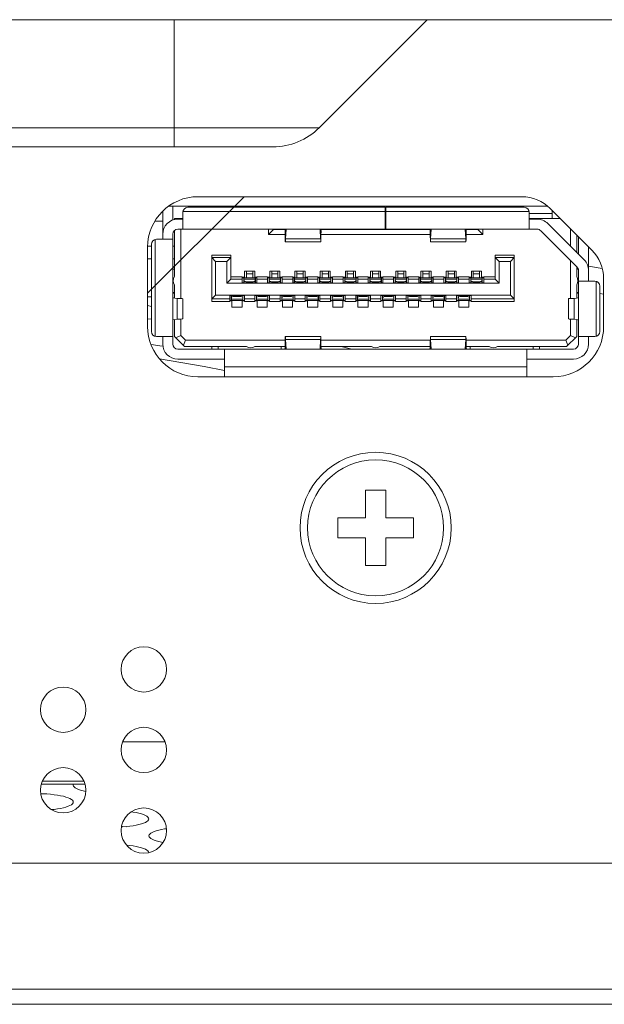
# Model space of a CAD drawing. Extents: x 0 to 184, y 1 to 140.
# Drawn here: x 74 to 75, y 27 to 28 of the extents above; entities that cross this region are included whole.
import ezdxf

# ---------------------------------------------------------------- set-up
doc = ezdxf.new("R2010")
doc.units = 0
doc.header["$MEASUREMENT"] = 0
doc.linetypes.add('DCAD_CONTINUOUS', pattern=[0])
doc.layers.add('00_COMPONENTS', color=7, linetype='DCAD_CONTINUOUS', lineweight=0)

msp = doc.modelspace()

# ---------------------------------------------------------------- linework, layer by layer
at = {"layer": '00_COMPONENTS', "color": 7, "linetype": 'DCAD_CONTINUOUS', "lineweight": 0, "ltscale": 0.004921}
for p, q in [((37.56613, 28.29521), (82.35356, 28.29521)), ((74.29056, 28.09639), (74.29056, 28.29521)), ((74.68623, 28.29521), (74.5174, 28.12637)), ((74.5174, 28.12637), (65.24483, 28.12637)), ((74.44501, 28.09639), (65.31721, 28.09639)), ((74.24923, 27.86741), (74.40025, 28.01844)), ((74.83387, 28.01844), (74.32797, 28.01844)), ((74.87387, 28.00387), (74.28245, 28.00387)), ((74.2886, 28.00387), (74.2886, 27.98186)), ((74.31222, 28.0019), (74.62049, 28.0019)), ((74.32993, 28.0019), (74.32993, 28.00387)), ((74.41261, 28.0019), (74.41261, 28.00387)), ((74.42049, 28.00387), (74.42049, 28.0019)), ((74.53663, 28.00387), (74.53663, 28.0019)), ((74.5445, 28.0019), (74.5445, 28.00387)), ((74.62049, 27.96765), (74.62049, 28.0019)), ((74.83781, 28.0019), (74.62127, 28.0019)), ((74.62127, 28.0019), (74.62127, 27.96765)), ((74.66655, 28.00387), (74.66655, 28.0019)), ((74.67442, 28.00387), (74.67442, 28.0019)), ((74.79056, 28.00387), (74.79056, 28.0019)), ((74.79844, 28.00387), (74.79844, 28.0019)), ((74.27285, 27.9519), (74.27285, 27.99585)), ((74.30434, 27.99403), (74.30434, 27.96765)), ((74.62049, 27.99521), (74.30443, 27.99521)), ((74.62127, 27.99206), (74.62049, 27.99206)), ((74.8456, 27.99521), (74.62127, 27.99521)), ((74.84568, 27.96765), (74.84568, 27.99403)), ((74.84568, 27.99206), (74.88112, 27.99206)), ((74.94337, 27.93503), (74.87841, 27.99999)), ((74.88112, 27.98418), (74.88112, 27.99728)), ((74.27285, 27.98025), (74.26075, 27.98025)), ((74.29135, 27.98418), (74.30434, 27.98418)), ((74.29135, 27.98272), (74.29135, 27.98418)), ((74.30434, 27.9834), (74.29647, 27.9834)), ((74.30119, 27.9834), (74.30119, 27.98418)), ((74.62127, 27.98418), (74.62049, 27.98418)), ((74.62127, 27.9834), (74.62049, 27.9834)), ((74.89422, 27.98418), (74.84568, 27.98418)), ((74.84568, 27.9834), (74.85789, 27.9834)), ((74.87459, 27.97648), (74.93128, 27.91979)), ((74.2886, 27.78812), (74.2886, 27.95977)), ((74.29135, 27.89362), (74.29135, 27.96566)), ((74.62049, 27.96765), (74.29647, 27.96765)), ((74.30119, 27.85933), (74.30119, 27.96765)), ((74.4382, 27.95938), (74.4382, 27.96765)), ((74.44608, 27.96726), (74.4382, 27.95938)), ((74.46415, 27.95938), (74.4382, 27.95938)), ((74.44608, 27.96726), (74.44608, 27.96765)), ((74.44608, 27.96726), (74.46377, 27.96726)), ((74.46413, 27.96765), (74.46414, 27.96742)), ((74.46432, 27.96418), (74.46443, 27.96371)), ((74.46478, 27.96765), (74.46464, 27.96528)), ((74.46464, 27.95268), (74.46553, 27.96765)), ((74.46464, 27.96528), (74.46464, 27.95268)), ((74.51875, 27.96765), (74.51964, 27.95268)), ((74.51964, 27.96528), (74.5195, 27.96765)), ((74.51964, 27.96528), (74.51964, 27.95268)), ((74.51996, 27.96418), (74.51984, 27.96371)), ((74.52018, 27.96528), (74.52013, 27.95769)), ((74.52014, 27.96765), (74.52014, 27.96738)), ((74.69092, 27.95938), (74.52014, 27.95938)), ((74.52052, 27.96726), (74.69054, 27.96726)), ((74.62088, 27.96765), (74.85789, 27.96765)), ((74.69091, 27.96765), (74.69091, 27.96742)), ((74.69109, 27.96418), (74.69121, 27.96371)), ((74.69155, 27.96765), (74.69141, 27.96528)), ((74.69141, 27.95268), (74.6923, 27.96765)), ((74.69141, 27.96528), (74.69141, 27.95268)), ((74.74552, 27.96765), (74.74641, 27.95268)), ((74.74641, 27.96528), (74.74627, 27.96765)), ((74.74641, 27.96528), (74.74641, 27.95268)), ((74.74673, 27.96418), (74.74661, 27.96371)), ((74.74695, 27.96528), (74.7469, 27.95769)), ((74.74692, 27.96765), (74.74691, 27.96738)), ((74.77285, 27.95938), (74.74691, 27.95938)), ((74.74729, 27.96726), (74.76497, 27.96726)), ((74.76497, 27.96765), (74.76497, 27.96726)), ((74.76497, 27.96726), (74.77285, 27.95938)), ((74.77285, 27.96765), (74.77285, 27.95938)), ((74.92015, 27.90865), (74.86346, 27.96534)), ((74.90986, 27.94121), (74.90986, 27.96854)), ((74.9197, 27.9587), (74.9197, 27.93137)), ((74.92245, 27.92861), (74.92245, 27.95595)), ((74.25533, 27.94088), (74.24923, 27.94088)), ((74.24923, 27.9397), (74.24923, 27.81568)), ((74.25533, 27.94403), (74.25533, 27.80781)), ((74.26104, 27.9516), (74.26104, 27.80024)), ((74.2886, 27.9519), (74.2632, 27.9519)), ((74.29135, 27.94088), (74.2886, 27.94088)), ((74.51984, 27.94796), (74.46443, 27.94796)), ((74.46464, 27.95268), (74.51964, 27.95268)), ((74.74662, 27.94796), (74.69121, 27.94796)), ((74.69141, 27.95268), (74.74641, 27.95268)), ((74.9382, 27.9402), (74.9382, 27.90466)), ((74.34962, 27.9271), (74.37915, 27.9271)), ((74.34962, 27.9271), (74.34962, 27.85466)), ((74.37915, 27.8893), (74.37915, 27.9271)), ((74.79253, 27.9271), (74.82206, 27.9271)), ((74.79253, 27.8893), (74.79253, 27.9271)), ((74.82206, 27.85466), (74.82206, 27.9271)), ((74.25533, 27.92119), (74.24923, 27.92119)), ((74.29135, 27.92119), (74.2886, 27.92119)), ((74.37915, 27.92316), (74.34962, 27.92316)), ((74.34962, 27.92316), (74.35552, 27.91726)), ((74.37324, 27.91726), (74.35552, 27.91726)), ((74.35552, 27.91726), (74.35552, 27.8645)), ((74.37915, 27.92316), (74.37324, 27.91726)), ((74.37324, 27.91726), (74.37324, 27.8834)), ((74.82206, 27.92316), (74.79253, 27.92316)), ((74.79253, 27.92316), (74.79844, 27.91726)), ((74.81616, 27.91726), (74.79844, 27.91726)), ((74.79844, 27.91726), (74.79844, 27.8834)), ((74.82206, 27.92316), (74.81616, 27.91726)), ((74.81616, 27.8645), (74.81616, 27.91726)), ((74.90986, 27.85933), (74.90986, 27.91894)), ((74.9197, 27.9091), (74.9197, 27.89362)), ((74.95962, 27.90628), (74.9382, 27.91006)), ((74.29135, 27.90505), (74.2886, 27.90505)), ((74.4008, 27.90229), (74.41655, 27.90229)), ((74.4008, 27.89245), (74.4008, 27.90229)), ((74.40375, 27.89166), (74.40375, 27.90229)), ((74.40375, 27.89805), (74.4136, 27.89805)), ((74.4136, 27.90229), (74.4136, 27.89166)), ((74.41655, 27.90229), (74.41655, 27.89245)), ((74.44017, 27.90229), (74.45592, 27.90229)), ((74.44017, 27.89245), (74.44017, 27.90229)), ((74.44312, 27.89166), (74.44312, 27.90229)), ((74.44312, 27.89805), (74.45297, 27.89805)), ((74.45297, 27.90229), (74.45297, 27.89166)), ((74.45592, 27.90229), (74.45592, 27.89245)), ((74.47954, 27.90229), (74.49529, 27.90229)), ((74.47954, 27.89245), (74.47954, 27.90229)), ((74.48249, 27.89166), (74.48249, 27.90229)), ((74.48249, 27.89805), (74.49234, 27.89805)), ((74.49234, 27.90229), (74.49234, 27.89166)), ((74.49529, 27.90229), (74.49529, 27.89245)), ((74.51891, 27.90229), (74.53466, 27.90229)), ((74.51891, 27.89245), (74.51891, 27.90229)), ((74.52186, 27.89166), (74.52186, 27.90229)), ((74.52186, 27.89805), (74.53171, 27.89805)), ((74.53171, 27.90229), (74.53171, 27.89166)), ((74.53466, 27.90229), (74.53466, 27.89245)), ((74.55828, 27.90229), (74.57403, 27.90229)), ((74.55828, 27.89245), (74.55828, 27.90229)), ((74.56123, 27.89166), (74.56123, 27.90229)), ((74.56123, 27.89805), (74.57108, 27.89805)), ((74.57108, 27.90229), (74.57108, 27.89166)), ((74.57403, 27.90229), (74.57403, 27.89245)), ((74.59765, 27.90229), (74.6134, 27.90229)), ((74.59765, 27.89245), (74.59765, 27.90229)), ((74.6006, 27.89166), (74.6006, 27.90229)), ((74.6006, 27.89805), (74.61045, 27.89805)), ((74.61045, 27.90229), (74.61045, 27.89166)), ((74.6134, 27.90229), (74.6134, 27.89245)), ((74.63702, 27.90229), (74.65277, 27.90229)), ((74.63702, 27.89245), (74.63702, 27.90229)), ((74.63997, 27.89166), (74.63997, 27.90229)), ((74.63997, 27.89805), (74.64982, 27.89805)), ((74.64982, 27.90229), (74.64982, 27.89166)), ((74.65277, 27.90229), (74.65277, 27.89245)), ((74.67639, 27.90229), (74.69214, 27.90229)), ((74.67639, 27.89245), (74.67639, 27.90229)), ((74.67934, 27.89166), (74.67934, 27.90229)), ((74.67934, 27.89805), (74.68919, 27.89805)), ((74.68919, 27.90229), (74.68919, 27.89166)), ((74.69214, 27.90229), (74.69214, 27.89245)), ((74.71576, 27.90229), (74.73151, 27.90229)), ((74.71576, 27.89245), (74.71576, 27.90229)), ((74.71871, 27.89166), (74.71871, 27.90229)), ((74.71871, 27.89805), (74.72856, 27.89805)), ((74.72856, 27.90229), (74.72856, 27.89166)), ((74.73151, 27.90229), (74.73151, 27.89245)), ((74.75513, 27.90229), (74.77088, 27.90229)), ((74.75513, 27.89245), (74.75513, 27.90229)), ((74.75808, 27.89166), (74.75808, 27.90229)), ((74.75808, 27.89805), (74.76793, 27.89805)), ((74.76793, 27.90229), (74.76793, 27.89166)), ((74.77088, 27.90229), (74.77088, 27.89245)), ((74.92207, 27.90505), (74.9197, 27.90505)), ((74.92245, 27.78812), (74.92245, 27.90308)), ((74.9382, 27.90308), (74.9382, 27.88655)), ((74.29135, 27.85993), (74.29135, 27.88057)), ((74.37915, 27.8893), (74.37324, 27.8834)), ((74.37324, 27.8834), (74.79844, 27.8834)), ((74.37915, 27.89324), (74.39726, 27.89324)), ((74.39726, 27.8893), (74.37915, 27.8893)), ((74.39726, 27.88379), (74.39726, 27.89324)), ((74.39726, 27.89245), (74.4008, 27.89245)), ((74.39726, 27.89178), (74.39974, 27.89178)), ((74.39726, 27.89166), (74.3997, 27.89166)), ((74.42009, 27.88379), (74.39726, 27.88379)), ((74.3997, 27.88497), (74.3997, 27.89166)), ((74.39972, 27.88455), (74.3997, 27.88497)), ((74.39974, 27.89245), (74.39974, 27.89178)), ((74.41753, 27.89166), (74.39982, 27.89166)), ((74.39982, 27.88379), (74.39982, 27.89166)), ((74.39982, 27.8896), (74.41753, 27.8896)), ((74.40375, 27.88553), (74.4136, 27.88553)), ((74.40375, 27.88379), (74.40375, 27.88553)), ((74.4136, 27.88379), (74.4136, 27.88553)), ((74.41655, 27.89245), (74.42009, 27.89245)), ((74.41753, 27.88379), (74.41753, 27.89166)), ((74.41761, 27.89178), (74.41761, 27.89245)), ((74.41761, 27.89178), (74.42009, 27.89178)), ((74.41763, 27.88455), (74.41765, 27.88497)), ((74.41765, 27.89166), (74.42009, 27.89166)), ((74.41765, 27.88497), (74.41765, 27.89166)), ((74.42009, 27.89324), (74.43663, 27.89324)), ((74.42009, 27.88379), (74.42009, 27.89324)), ((74.43663, 27.8893), (74.42009, 27.8893)), ((74.43663, 27.88379), (74.43663, 27.89324)), ((74.43663, 27.89245), (74.44017, 27.89245)), ((74.43663, 27.89178), (74.43915, 27.89178)), ((74.43663, 27.89166), (74.43907, 27.89166)), ((74.45946, 27.88379), (74.43663, 27.88379)), ((74.43907, 27.89166), (74.43907, 27.88497)), ((74.43915, 27.89245), (74.43915, 27.89178)), ((74.4569, 27.89166), (74.43919, 27.89166)), ((74.43919, 27.88379), (74.43919, 27.89166)), ((74.4569, 27.8896), (74.43919, 27.8896)), ((74.45297, 27.88553), (74.44312, 27.88553)), ((74.44312, 27.88553), (74.44312, 27.88379)), ((74.45297, 27.88553), (74.45297, 27.88379)), ((74.45592, 27.89245), (74.45946, 27.89245)), ((74.4569, 27.88379), (74.4569, 27.89166)), ((74.45694, 27.89178), (74.45694, 27.89245)), ((74.45694, 27.89178), (74.45946, 27.89178)), ((74.45702, 27.89166), (74.45946, 27.89166)), ((74.45702, 27.89166), (74.45702, 27.88497)), ((74.45946, 27.89324), (74.476, 27.89324)), ((74.45946, 27.88379), (74.45946, 27.89324)), ((74.476, 27.8893), (74.45946, 27.8893)), ((74.476, 27.88379), (74.476, 27.89324)), ((74.476, 27.89245), (74.47954, 27.89245)), ((74.476, 27.89178), (74.47852, 27.89178)), ((74.476, 27.89166), (74.47844, 27.89166)), ((74.49883, 27.88379), (74.476, 27.88379)), ((74.47844, 27.89166), (74.47844, 27.88497)), ((74.47852, 27.89245), (74.47852, 27.89178)), ((74.49627, 27.89166), (74.47856, 27.89166)), ((74.47856, 27.88379), (74.47856, 27.89166)), ((74.49627, 27.8896), (74.47856, 27.8896)), ((74.49234, 27.88553), (74.48249, 27.88553)), ((74.48249, 27.88553), (74.48249, 27.88379)), ((74.49234, 27.88553), (74.49234, 27.88379)), ((74.49529, 27.89245), (74.49883, 27.89245)), ((74.49627, 27.88379), (74.49627, 27.89166)), ((74.49631, 27.89178), (74.49631, 27.89245)), ((74.49631, 27.89178), (74.49883, 27.89178)), ((74.49639, 27.89166), (74.49883, 27.89166)), ((74.49639, 27.89166), (74.49639, 27.88497)), ((74.49883, 27.89324), (74.51537, 27.89324)), ((74.49883, 27.88379), (74.49883, 27.89324)), ((74.51537, 27.8893), (74.49883, 27.8893)), ((74.51537, 27.88379), (74.51537, 27.89324)), ((74.51537, 27.89245), (74.51891, 27.89245)), ((74.51537, 27.89178), (74.51785, 27.89178)), ((74.51537, 27.89166), (74.51781, 27.89166)), ((74.5382, 27.88379), (74.51537, 27.88379)), ((74.51781, 27.88497), (74.51781, 27.89166)), ((74.51783, 27.88455), (74.51781, 27.88497)), ((74.51785, 27.89245), (74.51785, 27.89178)), ((74.53564, 27.89166), (74.51793, 27.89166)), ((74.51793, 27.88379), (74.51793, 27.89166)), ((74.51793, 27.8896), (74.53564, 27.8896)), ((74.52186, 27.88553), (74.53171, 27.88553)), ((74.52186, 27.88379), (74.52186, 27.88553)), ((74.53171, 27.88379), (74.53171, 27.88553)), ((74.53466, 27.89245), (74.5382, 27.89245)), ((74.53564, 27.88379), (74.53564, 27.89166)), ((74.53572, 27.89178), (74.53572, 27.89245)), ((74.53572, 27.89178), (74.5382, 27.89178)), ((74.53574, 27.88455), (74.53576, 27.88497)), ((74.53576, 27.89166), (74.5382, 27.89166)), ((74.53576, 27.88497), (74.53576, 27.89166)), ((74.5382, 27.89324), (74.55474, 27.89324)), ((74.5382, 27.88379), (74.5382, 27.89324)), ((74.55474, 27.8893), (74.5382, 27.8893)), ((74.55474, 27.88379), (74.55474, 27.89324)), ((74.55474, 27.89245), (74.55828, 27.89245)), ((74.55474, 27.89178), (74.55726, 27.89178)), ((74.55474, 27.89166), (74.55718, 27.89166)), ((74.57757, 27.88379), (74.55474, 27.88379)), ((74.55718, 27.89166), (74.55718, 27.88497)), ((74.55726, 27.89245), (74.55726, 27.89178)), ((74.57501, 27.89166), (74.5573, 27.89166)), ((74.5573, 27.88379), (74.5573, 27.89166)), ((74.57501, 27.8896), (74.5573, 27.8896)), ((74.57108, 27.88553), (74.56123, 27.88553)), ((74.56123, 27.88553), (74.56123, 27.88379)), ((74.57108, 27.88553), (74.57108, 27.88379)), ((74.57403, 27.89245), (74.57757, 27.89245)), ((74.57501, 27.88379), (74.57501, 27.89166)), ((74.57505, 27.89178), (74.57505, 27.89245)), ((74.57505, 27.89178), (74.57757, 27.89178)), ((74.57513, 27.89166), (74.57757, 27.89166)), ((74.57513, 27.89166), (74.57513, 27.88497)), ((74.57757, 27.89324), (74.59411, 27.89324)), ((74.57757, 27.88379), (74.57757, 27.89324)), ((74.59411, 27.8893), (74.57757, 27.8893)), ((74.59411, 27.88379), (74.59411, 27.89324)), ((74.59411, 27.89245), (74.59765, 27.89245)), ((74.59411, 27.89178), (74.59663, 27.89178)), ((74.59411, 27.89166), (74.59655, 27.89166)), ((74.61694, 27.88379), (74.59411, 27.88379)), ((74.59655, 27.89166), (74.59655, 27.88497)), ((74.59663, 27.89245), (74.59663, 27.89178)), ((74.61438, 27.89166), (74.59667, 27.89166)), ((74.59667, 27.88379), (74.59667, 27.89166)), ((74.61438, 27.8896), (74.59667, 27.8896)), ((74.61045, 27.88553), (74.6006, 27.88553)), ((74.6006, 27.88553), (74.6006, 27.88379)), ((74.61045, 27.88553), (74.61045, 27.88379)), ((74.6134, 27.89245), (74.61694, 27.89245)), ((74.61438, 27.88379), (74.61438, 27.89166)), ((74.61442, 27.89178), (74.61442, 27.89245)), ((74.61442, 27.89178), (74.61694, 27.89178)), ((74.6145, 27.89166), (74.61694, 27.89166)), ((74.6145, 27.89166), (74.6145, 27.88497)), ((74.61694, 27.89324), (74.63348, 27.89324)), ((74.61694, 27.88379), (74.61694, 27.89324)), ((74.63348, 27.8893), (74.61694, 27.8893)), ((74.63348, 27.88379), (74.63348, 27.89324)), ((74.63348, 27.89245), (74.63702, 27.89245)), ((74.63348, 27.89178), (74.63596, 27.89178)), ((74.63348, 27.89166), (74.63592, 27.89166)), ((74.65631, 27.88379), (74.63348, 27.88379)), ((74.63592, 27.88497), (74.63592, 27.89166)), ((74.63594, 27.88455), (74.63592, 27.88497)), ((74.63596, 27.89245), (74.63596, 27.89178)), ((74.65375, 27.89166), (74.63604, 27.89166)), ((74.63604, 27.88379), (74.63604, 27.89166)), ((74.63604, 27.8896), (74.65375, 27.8896)), ((74.63997, 27.88553), (74.64982, 27.88553)), ((74.63997, 27.88379), (74.63997, 27.88553)), ((74.64982, 27.88379), (74.64982, 27.88553)), ((74.65277, 27.89245), (74.65631, 27.89245)), ((74.65375, 27.88379), (74.65375, 27.89166)), ((74.65383, 27.89178), (74.65383, 27.89245)), ((74.65383, 27.89178), (74.65631, 27.89178)), ((74.65385, 27.88455), (74.65387, 27.88497)), ((74.65387, 27.89166), (74.65631, 27.89166)), ((74.65387, 27.88497), (74.65387, 27.89166)), ((74.65631, 27.89324), (74.67285, 27.89324)), ((74.65631, 27.88379), (74.65631, 27.89324)), ((74.67285, 27.8893), (74.65631, 27.8893)), ((74.67285, 27.88379), (74.67285, 27.89324)), ((74.67285, 27.89245), (74.67639, 27.89245)), ((74.67285, 27.89178), (74.67533, 27.89178)), ((74.67285, 27.89166), (74.67529, 27.89166)), ((74.69568, 27.88379), (74.67285, 27.88379)), ((74.67529, 27.88497), (74.67529, 27.89166)), ((74.67531, 27.88455), (74.67529, 27.88497)), ((74.67533, 27.89245), (74.67533, 27.89178)), ((74.69312, 27.89166), (74.67541, 27.89166)), ((74.67541, 27.88379), (74.67541, 27.89166)), ((74.67541, 27.8896), (74.69312, 27.8896)), ((74.67934, 27.88553), (74.68919, 27.88553)), ((74.67934, 27.88379), (74.67934, 27.88553)), ((74.68919, 27.88379), (74.68919, 27.88553)), ((74.69214, 27.89245), (74.69568, 27.89245)), ((74.69312, 27.88379), (74.69312, 27.89166)), ((74.6932, 27.89178), (74.6932, 27.89245)), ((74.6932, 27.89178), (74.69568, 27.89178)), ((74.69322, 27.88455), (74.69324, 27.88497)), ((74.69324, 27.89166), (74.69568, 27.89166)), ((74.69324, 27.88497), (74.69324, 27.89166)), ((74.69568, 27.89324), (74.71222, 27.89324)), ((74.69568, 27.88379), (74.69568, 27.89324)), ((74.71222, 27.8893), (74.69568, 27.8893)), ((74.71222, 27.88379), (74.71222, 27.89324)), ((74.71222, 27.89245), (74.71576, 27.89245)), ((74.71222, 27.89178), (74.71474, 27.89178)), ((74.71222, 27.89166), (74.71466, 27.89166)), ((74.73505, 27.88379), (74.71222, 27.88379)), ((74.71466, 27.89166), (74.71466, 27.88497)), ((74.71474, 27.89245), (74.71474, 27.89178)), ((74.73249, 27.89166), (74.71478, 27.89166)), ((74.71478, 27.88379), (74.71478, 27.89166)), ((74.73249, 27.8896), (74.71478, 27.8896)), ((74.72856, 27.88553), (74.71871, 27.88553)), ((74.71871, 27.88553), (74.71871, 27.88379)), ((74.72856, 27.88553), (74.72856, 27.88379)), ((74.73151, 27.89245), (74.73505, 27.89245)), ((74.73249, 27.88379), (74.73249, 27.89166)), ((74.73253, 27.89178), (74.73253, 27.89245)), ((74.73253, 27.89178), (74.73505, 27.89178)), ((74.73261, 27.89166), (74.73505, 27.89166)), ((74.73261, 27.89166), (74.73261, 27.88497)), ((74.73505, 27.89324), (74.75159, 27.89324)), ((74.73505, 27.88379), (74.73505, 27.89324)), ((74.75159, 27.8893), (74.73505, 27.8893)), ((74.75159, 27.88379), (74.75159, 27.89324)), ((74.75159, 27.89245), (74.75513, 27.89245)), ((74.75159, 27.89178), (74.75407, 27.89178)), ((74.75159, 27.89166), (74.75403, 27.89166)), ((74.75159, 27.88379), (74.77442, 27.88379)), ((74.75403, 27.88497), (74.75403, 27.89166)), ((74.75405, 27.88455), (74.75403, 27.88497)), ((74.75407, 27.89245), (74.75407, 27.89178)), ((74.77186, 27.89166), (74.75415, 27.89166)), ((74.75415, 27.88379), (74.75415, 27.89166)), ((74.75415, 27.8896), (74.77186, 27.8896)), ((74.75808, 27.88553), (74.76793, 27.88553)), ((74.75808, 27.88379), (74.75808, 27.88553)), ((74.76793, 27.88379), (74.76793, 27.88553)), ((74.77088, 27.89245), (74.77442, 27.89245)), ((74.77186, 27.88379), (74.77186, 27.89166)), ((74.77194, 27.89178), (74.77194, 27.89245)), ((74.77194, 27.89178), (74.77442, 27.89178)), ((74.77196, 27.88455), (74.77198, 27.88497)), ((74.77198, 27.89166), (74.77442, 27.89166)), ((74.77198, 27.88497), (74.77198, 27.89166)), ((74.77442, 27.89324), (74.79253, 27.89324)), ((74.77442, 27.88379), (74.77442, 27.89324)), ((74.77442, 27.8893), (74.79253, 27.8893)), ((74.79844, 27.8834), (74.79253, 27.8893)), ((74.9197, 27.88057), (74.9197, 27.85993)), ((74.94785, 27.88655), (74.92245, 27.88655)), ((74.95001, 27.80024), (74.95001, 27.88624)), ((74.95572, 27.80781), (74.95572, 27.87867)), ((74.96182, 27.81568), (74.96182, 27.89048)), ((74.2886, 27.86883), (74.29135, 27.86883)), ((74.2886, 27.86765), (74.29135, 27.86765)), ((74.34962, 27.85859), (74.35552, 27.8645)), ((74.35552, 27.8645), (74.81616, 27.8645)), ((74.37757, 27.86411), (74.40041, 27.86411)), ((74.37757, 27.85466), (74.37757, 27.86411)), ((74.38004, 27.86335), (74.38001, 27.86292)), ((74.38001, 27.86292), (74.38001, 27.85623)), ((74.38013, 27.85623), (74.38013, 27.86411)), ((74.38407, 27.86237), (74.38407, 27.86411)), ((74.39391, 27.86411), (74.39391, 27.86237)), ((74.39785, 27.85623), (74.39785, 27.86411)), ((74.39797, 27.86292), (74.39797, 27.85623)), ((74.40041, 27.85466), (74.40041, 27.86411)), ((74.41694, 27.86411), (74.43978, 27.86411)), ((74.41694, 27.85466), (74.41694, 27.86411)), ((74.41941, 27.86335), (74.41938, 27.86292)), ((74.41938, 27.86292), (74.41938, 27.85623)), ((74.4195, 27.85623), (74.4195, 27.86411)), ((74.42344, 27.86237), (74.42344, 27.86411)), ((74.43328, 27.86411), (74.43328, 27.86237)), ((74.43722, 27.85623), (74.43722, 27.86411)), ((74.43734, 27.86292), (74.43734, 27.85623)), ((74.43978, 27.85466), (74.43978, 27.86411)), ((74.47915, 27.86411), (74.45631, 27.86411)), ((74.45631, 27.85466), (74.45631, 27.86411)), ((74.45875, 27.85623), (74.45875, 27.86292)), ((74.45887, 27.85623), (74.45887, 27.86411)), ((74.46281, 27.86237), (74.46281, 27.86411)), ((74.47265, 27.86237), (74.47265, 27.86411)), ((74.47659, 27.85623), (74.47659, 27.86411)), ((74.47671, 27.85623), (74.47671, 27.86292)), ((74.47915, 27.85466), (74.47915, 27.86411)), ((74.51852, 27.86411), (74.49568, 27.86411)), ((74.49568, 27.85466), (74.49568, 27.86411)), ((74.49815, 27.86335), (74.49812, 27.86292)), ((74.49812, 27.86292), (74.49812, 27.85623)), ((74.49824, 27.85623), (74.49824, 27.86411)), ((74.50218, 27.86237), (74.50218, 27.86411)), ((74.51202, 27.86411), (74.51202, 27.86237)), ((74.51596, 27.85623), (74.51596, 27.86411)), ((74.51608, 27.86292), (74.51608, 27.85623)), ((74.51852, 27.85466), (74.51852, 27.86411)), ((74.55789, 27.86411), (74.53505, 27.86411)), ((74.53505, 27.85466), (74.53505, 27.86411)), ((74.53752, 27.86335), (74.53749, 27.86292)), ((74.53749, 27.86292), (74.53749, 27.85623)), ((74.53761, 27.85623), (74.53761, 27.86411)), ((74.54155, 27.86237), (74.54155, 27.86411)), ((74.55139, 27.86411), (74.55139, 27.86237)), ((74.55533, 27.85623), (74.55533, 27.86411)), ((74.55545, 27.86292), (74.55545, 27.85623)), ((74.55789, 27.85466), (74.55789, 27.86411)), ((74.59726, 27.86411), (74.57442, 27.86411)), ((74.57442, 27.85466), (74.57442, 27.86411)), ((74.57686, 27.85623), (74.57686, 27.86292)), ((74.57698, 27.85623), (74.57698, 27.86411)), ((74.58092, 27.86237), (74.58092, 27.86411)), ((74.59076, 27.86237), (74.59076, 27.86411)), ((74.5947, 27.85623), (74.5947, 27.86411)), ((74.59482, 27.85623), (74.59482, 27.86292)), ((74.59726, 27.85466), (74.59726, 27.86411)), ((74.63663, 27.86411), (74.61379, 27.86411)), ((74.61379, 27.85466), (74.61379, 27.86411)), ((74.61623, 27.85623), (74.61623, 27.86292)), ((74.61635, 27.85623), (74.61635, 27.86411)), ((74.62029, 27.86237), (74.62029, 27.86411)), ((74.63013, 27.86237), (74.63013, 27.86411)), ((74.63407, 27.85623), (74.63407, 27.86411)), ((74.63419, 27.85623), (74.63419, 27.86292)), ((74.63663, 27.85466), (74.63663, 27.86411)), ((74.676, 27.86411), (74.65316, 27.86411)), ((74.65316, 27.85466), (74.65316, 27.86411)), ((74.65563, 27.86335), (74.6556, 27.86292)), ((74.6556, 27.86292), (74.6556, 27.85623)), ((74.65572, 27.85623), (74.65572, 27.86411)), ((74.65966, 27.86237), (74.65966, 27.86411)), ((74.6695, 27.86411), (74.6695, 27.86237)), ((74.67344, 27.85623), (74.67344, 27.86411)), ((74.67356, 27.86292), (74.67356, 27.85623)), ((74.676, 27.85466), (74.676, 27.86411)), ((74.71537, 27.86411), (74.69253, 27.86411)), ((74.69253, 27.85466), (74.69253, 27.86411)), ((74.695, 27.86335), (74.69497, 27.86292)), ((74.69497, 27.86292), (74.69497, 27.85623)), ((74.69509, 27.85623), (74.69509, 27.86411)), ((74.69903, 27.86237), (74.69903, 27.86411)), ((74.70887, 27.86411), (74.70887, 27.86237)), ((74.71281, 27.85623), (74.71281, 27.86411)), ((74.71293, 27.86292), (74.71293, 27.85623)), ((74.71537, 27.85466), (74.71537, 27.86411)), ((74.75474, 27.86411), (74.7319, 27.86411)), ((74.7319, 27.85466), (74.7319, 27.86411)), ((74.73434, 27.85623), (74.73434, 27.86292)), ((74.73446, 27.85623), (74.73446, 27.86411)), ((74.7384, 27.86237), (74.7384, 27.86411)), ((74.74824, 27.86237), (74.74824, 27.86411)), ((74.75218, 27.85623), (74.75218, 27.86411)), ((74.7523, 27.85623), (74.7523, 27.86292)), ((74.75474, 27.85466), (74.75474, 27.86411)), ((74.82206, 27.85859), (74.81616, 27.8645)), ((74.9197, 27.86883), (74.92245, 27.86883)), ((74.92245, 27.86765), (74.9197, 27.86765)), ((74.95572, 27.86699), (74.96182, 27.86591)), ((74.25533, 27.86214), (74.24923, 27.86214)), ((74.25533, 27.84703), (74.24923, 27.84816)), ((74.29534, 27.85952), (74.29534, 27.82696)), ((74.30434, 27.85905), (74.30434, 27.82742)), ((74.34962, 27.85859), (74.37757, 27.85859)), ((74.37757, 27.85466), (74.34962, 27.85466)), ((74.38001, 27.85623), (74.37757, 27.85623)), ((74.38009, 27.85611), (74.37757, 27.85611)), ((74.38112, 27.85544), (74.37757, 27.85544)), ((74.38009, 27.85611), (74.38009, 27.85544)), ((74.39785, 27.8583), (74.38013, 27.8583)), ((74.38013, 27.85623), (74.39785, 27.85623)), ((74.38112, 27.8456), (74.38112, 27.85544)), ((74.39391, 27.86237), (74.38407, 27.86237)), ((74.40041, 27.85544), (74.39686, 27.85544)), ((74.39686, 27.85544), (74.39686, 27.8456)), ((74.40041, 27.85611), (74.39789, 27.85611)), ((74.39789, 27.85544), (74.39789, 27.85611)), ((74.40041, 27.85623), (74.39797, 27.85623)), ((74.40041, 27.85859), (74.41694, 27.85859)), ((74.41694, 27.85466), (74.40041, 27.85466)), ((74.41938, 27.85623), (74.41694, 27.85623)), ((74.41946, 27.85611), (74.41694, 27.85611)), ((74.42049, 27.85544), (74.41694, 27.85544)), ((74.41946, 27.85611), (74.41946, 27.85544)), ((74.43722, 27.8583), (74.4195, 27.8583)), ((74.4195, 27.85623), (74.43722, 27.85623)), ((74.42049, 27.8456), (74.42049, 27.85544)), ((74.43328, 27.86237), (74.42344, 27.86237)), ((74.43978, 27.85544), (74.43623, 27.85544)), ((74.43623, 27.85544), (74.43623, 27.8456)), ((74.43978, 27.85611), (74.43726, 27.85611)), ((74.43726, 27.85544), (74.43726, 27.85611)), ((74.43978, 27.85623), (74.43734, 27.85623)), ((74.43978, 27.85859), (74.45631, 27.85859)), ((74.45631, 27.85466), (74.43978, 27.85466)), ((74.45875, 27.85623), (74.45631, 27.85623)), ((74.45879, 27.85611), (74.45631, 27.85611)), ((74.45986, 27.85544), (74.45631, 27.85544)), ((74.45879, 27.85611), (74.45879, 27.85544)), ((74.45887, 27.8583), (74.47659, 27.8583)), ((74.45887, 27.85623), (74.47659, 27.85623)), ((74.45986, 27.8456), (74.45986, 27.85544)), ((74.46281, 27.86237), (74.47265, 27.86237)), ((74.47915, 27.85544), (74.4756, 27.85544)), ((74.4756, 27.85544), (74.4756, 27.8456)), ((74.47915, 27.85611), (74.47667, 27.85611)), ((74.47667, 27.85544), (74.47667, 27.85611)), ((74.47915, 27.85623), (74.47671, 27.85623)), ((74.47915, 27.85859), (74.49568, 27.85859)), ((74.49568, 27.85466), (74.47915, 27.85466)), ((74.49812, 27.85623), (74.49568, 27.85623)), ((74.4982, 27.85611), (74.49568, 27.85611)), ((74.49923, 27.85544), (74.49568, 27.85544)), ((74.4982, 27.85611), (74.4982, 27.85544)), ((74.51596, 27.8583), (74.49824, 27.8583)), ((74.49824, 27.85623), (74.51596, 27.85623)), ((74.49923, 27.8456), (74.49923, 27.85544)), ((74.51202, 27.86237), (74.50218, 27.86237)), ((74.51852, 27.85544), (74.51497, 27.85544)), ((74.51497, 27.85544), (74.51497, 27.8456)), ((74.51852, 27.85611), (74.516, 27.85611)), ((74.516, 27.85544), (74.516, 27.85611)), ((74.51852, 27.85623), (74.51608, 27.85623)), ((74.51852, 27.85859), (74.53505, 27.85859)), ((74.53505, 27.85466), (74.51852, 27.85466)), ((74.53749, 27.85623), (74.53505, 27.85623)), ((74.53757, 27.85611), (74.53505, 27.85611)), ((74.5386, 27.85544), (74.53505, 27.85544)), ((74.53757, 27.85611), (74.53757, 27.85544)), ((74.55533, 27.8583), (74.53761, 27.8583)), ((74.53761, 27.85623), (74.55533, 27.85623)), ((74.5386, 27.8456), (74.5386, 27.85544)), ((74.55139, 27.86237), (74.54155, 27.86237)), ((74.55789, 27.85544), (74.55434, 27.85544)), ((74.55434, 27.85544), (74.55434, 27.8456)), ((74.55789, 27.85611), (74.55537, 27.85611)), ((74.55537, 27.85544), (74.55537, 27.85611)), ((74.55789, 27.85623), (74.55545, 27.85623)), ((74.55789, 27.85859), (74.57442, 27.85859)), ((74.57442, 27.85466), (74.55789, 27.85466)), ((74.57686, 27.85623), (74.57442, 27.85623)), ((74.5769, 27.85611), (74.57442, 27.85611)), ((74.57797, 27.85544), (74.57442, 27.85544)), ((74.5769, 27.85611), (74.5769, 27.85544)), ((74.57698, 27.8583), (74.5947, 27.8583)), ((74.57698, 27.85623), (74.5947, 27.85623)), ((74.57797, 27.8456), (74.57797, 27.85544)), ((74.58092, 27.86237), (74.59076, 27.86237)), ((74.59726, 27.85544), (74.59371, 27.85544)), ((74.59371, 27.85544), (74.59371, 27.8456)), ((74.59726, 27.85611), (74.59478, 27.85611)), ((74.59478, 27.85544), (74.59478, 27.85611)), ((74.59726, 27.85623), (74.59482, 27.85623)), ((74.59726, 27.85859), (74.61379, 27.85859)), ((74.61379, 27.85466), (74.59726, 27.85466)), ((74.61623, 27.85623), (74.61379, 27.85623)), ((74.61627, 27.85611), (74.61379, 27.85611)), ((74.61734, 27.85544), (74.61379, 27.85544)), ((74.61627, 27.85611), (74.61627, 27.85544)), ((74.61635, 27.8583), (74.63407, 27.8583)), ((74.61635, 27.85623), (74.63407, 27.85623)), ((74.61734, 27.8456), (74.61734, 27.85544)), ((74.62029, 27.86237), (74.63013, 27.86237)), ((74.63663, 27.85544), (74.63308, 27.85544)), ((74.63308, 27.85544), (74.63308, 27.8456)), ((74.63663, 27.85611), (74.63415, 27.85611)), ((74.63415, 27.85544), (74.63415, 27.85611)), ((74.63663, 27.85623), (74.63419, 27.85623)), ((74.63663, 27.85859), (74.65316, 27.85859)), ((74.65316, 27.85466), (74.63663, 27.85466)), ((74.6556, 27.85623), (74.65316, 27.85623)), ((74.65568, 27.85611), (74.65316, 27.85611)), ((74.65671, 27.85544), (74.65316, 27.85544)), ((74.65568, 27.85611), (74.65568, 27.85544)), ((74.67344, 27.8583), (74.65572, 27.8583)), ((74.65572, 27.85623), (74.67344, 27.85623)), ((74.65671, 27.8456), (74.65671, 27.85544)), ((74.6695, 27.86237), (74.65966, 27.86237)), ((74.676, 27.85544), (74.67245, 27.85544)), ((74.67245, 27.85544), (74.67245, 27.8456)), ((74.676, 27.85611), (74.67348, 27.85611)), ((74.67348, 27.85544), (74.67348, 27.85611)), ((74.676, 27.85623), (74.67356, 27.85623)), ((74.676, 27.85859), (74.69253, 27.85859)), ((74.69253, 27.85466), (74.676, 27.85466)), ((74.69497, 27.85623), (74.69253, 27.85623)), ((74.69505, 27.85611), (74.69253, 27.85611)), ((74.69608, 27.85544), (74.69253, 27.85544)), ((74.69505, 27.85611), (74.69505, 27.85544)), ((74.71281, 27.8583), (74.69509, 27.8583)), ((74.69509, 27.85623), (74.71281, 27.85623)), ((74.69608, 27.8456), (74.69608, 27.85544)), ((74.70887, 27.86237), (74.69903, 27.86237)), ((74.71537, 27.85544), (74.71182, 27.85544)), ((74.71182, 27.85544), (74.71182, 27.8456)), ((74.71537, 27.85611), (74.71285, 27.85611)), ((74.71285, 27.85544), (74.71285, 27.85611)), ((74.71537, 27.85623), (74.71293, 27.85623)), ((74.71537, 27.85859), (74.7319, 27.85859)), ((74.7319, 27.85466), (74.71537, 27.85466)), ((74.73434, 27.85623), (74.7319, 27.85623)), ((74.73438, 27.85611), (74.7319, 27.85611)), ((74.73545, 27.85544), (74.7319, 27.85544)), ((74.73438, 27.85611), (74.73438, 27.85544)), ((74.73446, 27.8583), (74.75218, 27.8583)), ((74.73446, 27.85623), (74.75218, 27.85623)), ((74.73545, 27.8456), (74.73545, 27.85544)), ((74.7384, 27.86237), (74.74824, 27.86237)), ((74.75474, 27.85544), (74.75119, 27.85544)), ((74.75119, 27.85544), (74.75119, 27.8456)), ((74.75474, 27.85611), (74.75226, 27.85611)), ((74.75226, 27.85544), (74.75226, 27.85611)), ((74.75474, 27.85623), (74.7523, 27.85623)), ((74.82206, 27.85859), (74.75474, 27.85859)), ((74.82206, 27.85466), (74.75474, 27.85466)), ((74.90671, 27.82743), (74.90671, 27.85905)), ((74.91571, 27.85952), (74.91571, 27.82696)), ((74.39686, 27.8456), (74.38112, 27.8456)), ((74.43623, 27.8456), (74.42049, 27.8456)), ((74.4756, 27.8456), (74.45986, 27.8456)), ((74.51497, 27.8456), (74.49923, 27.8456)), ((74.55434, 27.8456), (74.5386, 27.8456)), ((74.59371, 27.8456), (74.57797, 27.8456)), ((74.63308, 27.8456), (74.61734, 27.8456)), ((74.67245, 27.8456), (74.65671, 27.8456)), ((74.71182, 27.8456), (74.69608, 27.8456)), ((74.75119, 27.8456), (74.73545, 27.8456)), ((74.25533, 27.82675), (74.24923, 27.82776)), ((74.29135, 27.79993), (74.29135, 27.82655)), ((74.30119, 27.80123), (74.30119, 27.82716)), ((74.90986, 27.80123), (74.90986, 27.82715)), ((74.9197, 27.82655), (74.9197, 27.79993)), ((74.29332, 27.79796), (74.30119, 27.80123)), ((74.30839, 27.79403), (74.30119, 27.80123)), ((74.90986, 27.80123), (74.90266, 27.79403)), ((74.90986, 27.80123), (74.91773, 27.79796)), ((74.25467, 27.78751), (74.27227, 27.78462)), ((74.2632, 27.79993), (74.2886, 27.79993)), ((74.27285, 27.79993), (74.27285, 27.78812)), ((74.29135, 27.79993), (74.3071, 27.78418)), ((74.30839, 27.79403), (74.30513, 27.78615)), ((74.30839, 27.79403), (74.4642, 27.79403)), ((74.46412, 27.78765), (74.4641, 27.78176)), ((74.46444, 27.79993), (74.51985, 27.79993)), ((74.46464, 27.79522), (74.51964, 27.79522)), ((74.46553, 27.78025), (74.46464, 27.79522)), ((74.46464, 27.79522), (74.46464, 27.78261)), ((74.51964, 27.79522), (74.51875, 27.78025)), ((74.51964, 27.78261), (74.51964, 27.79522)), ((74.52006, 27.79403), (74.69097, 27.79403)), ((74.6909, 27.78765), (74.69087, 27.78176)), ((74.69121, 27.79993), (74.74662, 27.79993)), ((74.69141, 27.79522), (74.74641, 27.79522)), ((74.6923, 27.78025), (74.69141, 27.79522)), ((74.69141, 27.79522), (74.69141, 27.78261)), ((74.74641, 27.79522), (74.74552, 27.78025)), ((74.74641, 27.78261), (74.74641, 27.79522)), ((74.74683, 27.79403), (74.90266, 27.79403)), ((74.90266, 27.79403), (74.90592, 27.78615)), ((74.90395, 27.78418), (74.9197, 27.79993)), ((74.92245, 27.79993), (74.94785, 27.79993)), ((74.9382, 27.78812), (74.9382, 27.79993)), ((74.29647, 27.78025), (74.91458, 27.78025)), ((74.40355, 27.78418), (74.3071, 27.78418)), ((74.34962, 27.78025), (74.34962, 27.78418)), ((74.35946, 27.78418), (74.35946, 27.78025)), ((74.3693, 27.78025), (74.3693, 27.73694)), ((74.46411, 27.78418), (74.4166, 27.78418)), ((74.45789, 27.78025), (74.45789, 27.78418)), ((74.46414, 27.78025), (74.46414, 27.78055)), ((74.46432, 27.78375), (74.46443, 27.78418)), ((74.46464, 27.78261), (74.46478, 27.78025)), ((74.5195, 27.78025), (74.51964, 27.78261)), ((74.52006, 27.78248), (74.52014, 27.78054)), ((74.52014, 27.78054), (74.52014, 27.78025)), ((74.599, 27.78418), (74.52017, 27.78418)), ((74.56833, 27.78025), (74.55149, 27.78418)), ((74.69088, 27.78418), (74.61205, 27.78418)), ((74.69091, 27.78025), (74.69092, 27.78055)), ((74.69109, 27.78375), (74.69121, 27.78418)), ((74.69141, 27.78261), (74.69155, 27.78025)), ((74.74627, 27.78025), (74.74641, 27.78261)), ((74.74683, 27.78248), (74.74691, 27.78054)), ((74.74691, 27.78054), (74.74691, 27.78025)), ((74.7831, 27.78418), (74.74694, 27.78418)), ((74.75316, 27.78418), (74.75316, 27.78025)), ((74.90395, 27.78418), (74.79616, 27.78418)), ((74.84175, 27.73694), (74.84175, 27.78025)), ((74.85159, 27.78025), (74.85159, 27.78418)), ((74.86143, 27.78025), (74.86143, 27.78418)), ((74.29647, 27.7645), (74.3693, 27.7645)), ((74.91458, 27.7645), (74.84175, 27.7645)), ((74.84175, 27.75269), (74.3693, 27.75269)), ((74.32797, 27.73694), (74.88308, 27.73694)), ((74.62127, 27.55977), (74.58978, 27.55977)), ((74.58978, 27.55977), (74.58978, 27.51647)), ((74.62127, 27.51647), (74.62127, 27.55977)), ((74.54647, 27.51647), (74.58978, 27.51647)), ((74.54647, 27.51647), (74.54647, 27.48497)), ((74.66458, 27.51647), (74.62127, 27.51647)), ((74.66458, 27.48497), (74.66458, 27.51647)), ((74.54647, 27.48497), (74.58978, 27.48497)), ((74.58978, 27.48497), (74.58978, 27.44166)), ((74.66458, 27.48497), (74.62127, 27.48497)), ((74.62127, 27.44166), (74.62127, 27.48497)), ((74.58978, 27.44166), (74.62127, 27.44166)), ((74.27643, 27.16604), (74.21021, 27.16604)), ((74.15132, 27.09998), (74.08336, 27.09998)), ((74.0851, 27.10491), (74.14957, 27.10491)), ((74.27588, 27.02999), (74.27849, 27.03036)), ((77.00532, 26.97631), (69.18989, 26.97631)), ((77.26133, 26.77946), (69.10355, 26.77946)), ((42.60532, 26.75584), (77.31437, 26.75584))]:
    msp.add_line(p, q, dxfattribs=at)
at = {"layer": '00_COMPONENTS', "color": 7, "linetype": 'DCAD_CONTINUOUS', "lineweight": 0, "ltscale": 0.004921, "flags": 128}
for points in [[(74.46333, 27.96765), (74.46368, 27.96745), (74.46395, 27.9669), (74.46409, 27.96613)], [(74.4641, 27.96528), (74.46413, 27.96061), (74.46419, 27.95581), (74.46426, 27.95198), (74.46433, 27.94936), (74.4644, 27.94808), (74.46443, 27.94796)], [(74.46414, 27.96742), (74.46421, 27.96547), (74.46432, 27.96418)], [(74.46443, 27.96371), (74.46454, 27.96411), (74.46464, 27.96528)], [(74.51984, 27.96371), (74.51974, 27.96409), (74.51964, 27.96528)], [(74.52013, 27.95769), (74.52006, 27.95319), (74.52003, 27.9514), (74.51998, 27.94996), (74.51994, 27.9489), (74.5199, 27.94823), (74.51985, 27.94797), (74.51984, 27.94796)], [(74.52014, 27.96738), (74.52006, 27.96545), (74.51996, 27.96418)], [(74.52018, 27.96613), (74.52035, 27.96691), (74.52061, 27.96745)], [(74.6901, 27.96765), (74.69045, 27.96745), (74.69072, 27.9669), (74.69087, 27.96613)], [(74.69087, 27.96528), (74.69091, 27.96061), (74.69096, 27.95581), (74.69103, 27.95198), (74.6911, 27.94936), (74.69117, 27.94808), (74.69121, 27.94796)], [(74.69091, 27.96742), (74.69099, 27.96547), (74.69109, 27.96418)], [(74.69121, 27.96371), (74.69131, 27.96411), (74.69141, 27.96528)], [(74.74661, 27.96371), (74.74651, 27.96409), (74.74641, 27.96528)], [(74.7469, 27.95769), (74.74683, 27.95319), (74.7468, 27.9514), (74.74676, 27.94996), (74.74671, 27.9489), (74.74667, 27.94823), (74.74662, 27.94797), (74.74662, 27.94796)], [(74.74691, 27.96738), (74.74683, 27.96545), (74.74673, 27.96418)], [(74.74696, 27.96613), (74.74712, 27.96691), (74.74738, 27.96745)], [(74.46443, 27.94796), (74.46448, 27.94825), (74.46456, 27.94981), (74.46464, 27.95268)], [(74.51984, 27.94796), (74.5198, 27.94812), (74.51976, 27.94868), (74.51972, 27.94963), (74.51967, 27.95098), (74.51964, 27.95268)], [(74.69121, 27.94796), (74.69125, 27.94825), (74.69133, 27.94981), (74.69141, 27.95268)], [(74.74662, 27.94796), (74.74658, 27.94812), (74.74653, 27.94868), (74.74649, 27.94963), (74.74645, 27.95098), (74.74641, 27.95268)], [(74.40375, 27.88553), (74.4023, 27.88567), (74.40105, 27.88608), (74.40015, 27.88674), (74.39982, 27.88756)], [(74.4136, 27.88553), (74.41501, 27.88566), (74.41627, 27.88607), (74.41718, 27.88672), (74.41753, 27.88756)], [(74.44312, 27.88553), (74.44167, 27.88567), (74.44042, 27.88608), (74.43952, 27.88674), (74.43919, 27.88756)], [(74.4569, 27.88756), (74.45659, 27.88677), (74.4557, 27.8861), (74.4544, 27.88567), (74.45297, 27.88553)], [(74.48249, 27.88553), (74.48104, 27.88567), (74.47979, 27.88608), (74.47889, 27.88674), (74.47856, 27.88756)], [(74.49627, 27.88756), (74.49596, 27.88677), (74.49507, 27.8861), (74.49377, 27.88567), (74.49234, 27.88553)], [(74.52186, 27.88553), (74.52041, 27.88567), (74.51916, 27.88608), (74.51826, 27.88674), (74.51793, 27.88756)], [(74.53171, 27.88553), (74.53312, 27.88566), (74.53438, 27.88607), (74.53529, 27.88672), (74.53564, 27.88756)], [(74.56123, 27.88553), (74.55978, 27.88567), (74.55853, 27.88608), (74.55763, 27.88674), (74.5573, 27.88756)], [(74.57501, 27.88756), (74.5747, 27.88677), (74.57381, 27.8861), (74.57251, 27.88567), (74.57108, 27.88553)], [(74.6006, 27.88553), (74.59915, 27.88567), (74.5979, 27.88608), (74.597, 27.88674), (74.59667, 27.88756)], [(74.61438, 27.88756), (74.61407, 27.88677), (74.61318, 27.8861), (74.61188, 27.88567), (74.61045, 27.88553)], [(74.63997, 27.88553), (74.63852, 27.88567), (74.63727, 27.88608), (74.63637, 27.88674), (74.63604, 27.88756)], [(74.64982, 27.88553), (74.65123, 27.88566), (74.65249, 27.88607), (74.6534, 27.88672), (74.65375, 27.88756)], [(74.67934, 27.88553), (74.67789, 27.88567), (74.67664, 27.88608), (74.67574, 27.88674), (74.67541, 27.88756)], [(74.68919, 27.88553), (74.6906, 27.88566), (74.69186, 27.88607), (74.69277, 27.88672), (74.69312, 27.88756)], [(74.71871, 27.88553), (74.71726, 27.88567), (74.71601, 27.88608), (74.71511, 27.88674), (74.71478, 27.88756)], [(74.73249, 27.88756), (74.73218, 27.88677), (74.73129, 27.8861), (74.72999, 27.88567), (74.72856, 27.88553)], [(74.75808, 27.88553), (74.75663, 27.88567), (74.75538, 27.88608), (74.75448, 27.88674), (74.75415, 27.88756)], [(74.76793, 27.88553), (74.76934, 27.88566), (74.7706, 27.88607), (74.77151, 27.88672), (74.77186, 27.88756)], [(74.29534, 27.85952), (74.29168, 27.85987), (74.28938, 27.86027), (74.2886, 27.86071)], [(74.30434, 27.85905), (74.3033, 27.85922), (74.30023, 27.85938), (74.29534, 27.85952)], [(74.38407, 27.86237), (74.38263, 27.86223), (74.38138, 27.86182), (74.38048, 27.86117), (74.38013, 27.86033)], [(74.39391, 27.86237), (74.39537, 27.86222), (74.39663, 27.86181), (74.39751, 27.86115), (74.39785, 27.86033)], [(74.42344, 27.86237), (74.422, 27.86223), (74.42075, 27.86182), (74.41985, 27.86117), (74.4195, 27.86033)], [(74.43328, 27.86237), (74.43474, 27.86222), (74.436, 27.86181), (74.43688, 27.86115), (74.43722, 27.86033)], [(74.45887, 27.86033), (74.45919, 27.86113), (74.46009, 27.8618), (74.46139, 27.86223), (74.46281, 27.86237)], [(74.47265, 27.86237), (74.47411, 27.86222), (74.47537, 27.86181), (74.47625, 27.86115), (74.47659, 27.86033)], [(74.50218, 27.86237), (74.50074, 27.86223), (74.49949, 27.86182), (74.49859, 27.86117), (74.49824, 27.86033)], [(74.51202, 27.86237), (74.51348, 27.86222), (74.51474, 27.86181), (74.51562, 27.86115), (74.51596, 27.86033)], [(74.54155, 27.86237), (74.54011, 27.86223), (74.53886, 27.86182), (74.53796, 27.86117), (74.53761, 27.86033)], [(74.55139, 27.86237), (74.55285, 27.86222), (74.55411, 27.86181), (74.55499, 27.86115), (74.55533, 27.86033)], [(74.57698, 27.86033), (74.5773, 27.86113), (74.5782, 27.8618), (74.5795, 27.86223), (74.58092, 27.86237)], [(74.59076, 27.86237), (74.59222, 27.86222), (74.59348, 27.86181), (74.59436, 27.86115), (74.5947, 27.86033)], [(74.61635, 27.86033), (74.61667, 27.86113), (74.61757, 27.8618), (74.61887, 27.86223), (74.62029, 27.86237)], [(74.63013, 27.86237), (74.63159, 27.86222), (74.63285, 27.86181), (74.63373, 27.86115), (74.63407, 27.86033)], [(74.65966, 27.86237), (74.65822, 27.86223), (74.65697, 27.86182), (74.65607, 27.86117), (74.65572, 27.86033)], [(74.6695, 27.86237), (74.67096, 27.86222), (74.67222, 27.86181), (74.6731, 27.86115), (74.67344, 27.86033)], [(74.69903, 27.86237), (74.69759, 27.86223), (74.69634, 27.86182), (74.69544, 27.86117), (74.69509, 27.86033)], [(74.70887, 27.86237), (74.71033, 27.86222), (74.71159, 27.86181), (74.71247, 27.86115), (74.71281, 27.86033)], [(74.73446, 27.86033), (74.73478, 27.86113), (74.73568, 27.8618), (74.73698, 27.86223), (74.7384, 27.86237)], [(74.74824, 27.86237), (74.7497, 27.86222), (74.75096, 27.86181), (74.75184, 27.86115), (74.75218, 27.86033)], [(74.91571, 27.85952), (74.91114, 27.85939), (74.90807, 27.85924), (74.90675, 27.85908), (74.90671, 27.85905)], [(74.91571, 27.85952), (74.91937, 27.85987), (74.92167, 27.86028), (74.92245, 27.86071)], [(74.29534, 27.82696), (74.29168, 27.8266), (74.28938, 27.8262), (74.2886, 27.82577)], [(74.30434, 27.82742), (74.3033, 27.82727), (74.30023, 27.82711), (74.29534, 27.82696)], [(74.90671, 27.82743), (74.90673, 27.8274), (74.908, 27.82724), (74.91107, 27.82709), (74.91571, 27.82696)], [(74.92245, 27.82577), (74.92167, 27.8262), (74.91937, 27.8266), (74.91571, 27.82696)], [(74.46444, 27.79993), (74.46434, 27.79909), (74.46425, 27.79663), (74.46418, 27.79272), (74.46412, 27.78765)], [(74.46464, 27.79522), (74.46458, 27.7978), (74.46451, 27.79939), (74.46444, 27.79993)], [(74.51985, 27.79993), (74.51978, 27.79939), (74.51971, 27.7978), (74.51964, 27.79522)], [(74.52018, 27.78262), (74.52014, 27.78765), (74.52009, 27.79272), (74.52001, 27.79663), (74.51993, 27.79909), (74.51985, 27.79993)], [(74.69121, 27.79993), (74.69111, 27.79909), (74.69102, 27.79663), (74.69095, 27.79272), (74.6909, 27.78765)], [(74.69141, 27.79522), (74.69135, 27.7978), (74.69128, 27.79939), (74.69121, 27.79993)], [(74.74662, 27.79993), (74.74655, 27.79939), (74.74648, 27.7978), (74.74641, 27.79522)], [(74.74695, 27.78262), (74.74692, 27.78765), (74.74686, 27.79272), (74.74679, 27.79663), (74.74671, 27.79909), (74.74662, 27.79993)], [(74.46409, 27.78176), (74.46393, 27.78099), (74.46367, 27.78045)], [(74.46414, 27.78055), (74.46422, 27.78249), (74.46432, 27.78375)], [(74.46443, 27.78418), (74.46451, 27.784), (74.46458, 27.78346), (74.46464, 27.78261)], [(74.51984, 27.78418), (74.51977, 27.784), (74.5197, 27.78346), (74.51964, 27.78261)], [(74.51984, 27.78418), (74.51996, 27.78374), (74.52006, 27.78248)], [(74.52095, 27.78025), (74.5206, 27.78045), (74.52033, 27.781), (74.52018, 27.78176)], [(74.69087, 27.78176), (74.6907, 27.78099), (74.69044, 27.78045)], [(74.69092, 27.78055), (74.691, 27.78249), (74.69109, 27.78375)], [(74.69121, 27.78418), (74.69128, 27.784), (74.69135, 27.78346), (74.69141, 27.78261)], [(74.74662, 27.78418), (74.74654, 27.784), (74.74647, 27.78346), (74.74641, 27.78261)], [(74.74662, 27.78418), (74.74673, 27.78374), (74.74683, 27.78248)], [(74.74772, 27.78025), (74.74737, 27.78045), (74.7471, 27.781), (74.74696, 27.78176)], [(74.2681, 27.76491), (74.33788, 27.75277), (74.3693, 27.7468)], [(74.13308, 27.0985), (74.13342, 27.0999), (74.13348, 27.09998)], [(74.1526, 27.08869), (74.14855, 27.08958), (74.14461, 27.09066), (74.14119, 27.09182), (74.13833, 27.09306), (74.13606, 27.09436), (74.13441, 27.09571), (74.13342, 27.09709), (74.13308, 27.0985)], [(74.0824, 27.08514), (74.08613, 27.08501), (74.09203, 27.08466), (74.09775, 27.08418), (74.10322, 27.08356), (74.1084, 27.08282), (74.11321, 27.08196), (74.11762, 27.08099), (74.12155, 27.07992), (74.12498, 27.07876), (74.12784, 27.07752), (74.13011, 27.07622), (74.13175, 27.07487), (74.13275, 27.07348), (74.13308, 27.07208)], [(74.13308, 27.07208), (74.13275, 27.07068), (74.13175, 27.06929), (74.13011, 27.06794), (74.12784, 27.06664), (74.12498, 27.0654), (74.12155, 27.06424), (74.11762, 27.06317), (74.11321, 27.0622), (74.1084, 27.06134), (74.10322, 27.0606), (74.09929, 27.06016)], [(74.22366, 27.05681), (74.22651, 27.05641), (74.23132, 27.05555), (74.23573, 27.05458), (74.23966, 27.05351), (74.24309, 27.05234), (74.24595, 27.05111), (74.24822, 27.0498), (74.24987, 27.04845), (74.25086, 27.04707), (74.25119, 27.04567)], [(74.25119, 27.04567), (74.25086, 27.04426), (74.24987, 27.04288), (74.24822, 27.04153), (74.24595, 27.04023), (74.24309, 27.03899), (74.23966, 27.03783), (74.23573, 27.03675), (74.23132, 27.03578), (74.22651, 27.03492), (74.22133, 27.03418), (74.21586, 27.03357), (74.21014, 27.03309), (74.2084, 27.03298)], [(74.20853, 27.03413), (74.21014, 27.03404), (74.21577, 27.03356)], [(74.25119, 27.01925), (74.25153, 27.02065), (74.25252, 27.02204), (74.25417, 27.02339), (74.25644, 27.02469), (74.2593, 27.02593), (74.26272, 27.02709), (74.26666, 27.02816), (74.27107, 27.02913), (74.27588, 27.02999)], [(74.27349, 27.00894), (74.27106, 27.00937), (74.26666, 27.01034), (74.26272, 27.01141), (74.2593, 27.01257), (74.25644, 27.01381), (74.25417, 27.01511), (74.25252, 27.01646), (74.25153, 27.01785), (74.25119, 27.01925)], [(74.21617, 27.00489), (74.22133, 27.00432), (74.22651, 27.00358), (74.23132, 27.00272), (74.23573, 27.00175), (74.23966, 27.00067), (74.24309, 26.99951), (74.24595, 26.99827), (74.24822, 26.99697), (74.24987, 26.99562), (74.25086, 26.99424), (74.25114, 26.99306)]]:
    msp.add_lwpolyline(points, dxfattribs=at)
at = {"layer": '00_COMPONENTS', "color": 7, "linetype": 'DCAD_CONTINUOUS', "lineweight": 0, "ltscale": 0.004921}
for centre, radius in [((74.60552, 27.50072), 0.11811), ((74.60552, 27.50072), 0.1063), ((74.24332, 27.27946), 0.03543), ((74.11734, 27.21647), 0.03543), ((74.24332, 27.15347), 0.03543), ((74.11734, 27.09048), 0.03543), ((74.24332, 27.02749), 0.03543)]:
    msp.add_circle(centre, radius, dxfattribs=at)
for centre, radius, start, end in [((74.44501, 28.19875), 0.10236, 270, 315), ((74.32797, 27.9397), 0.07874, 90, 180), ((74.83387, 27.95544), 0.06299, 45, 90), ((74.31222, 27.99403), 0.00787, 90, 180), ((74.83781, 27.99403), 0.00787, 0, 89.99999), ((74.29647, 27.95977), 0.02362, 90, 180), ((74.85789, 27.95977), 0.02362, 45, 90), ((74.29647, 27.95977), 0.00787, 90, 180), ((74.85789, 27.95977), 0.00787, 45, 90), ((74.2632, 27.94403), 0.00787, 90, 180), ((74.89883, 27.89048), 0.06299, 0, 45), ((74.91458, 27.90308), 0.02362, 360, 45), ((74.30119, 27.88709), 0.01181, 146.44269, 213.55731), ((74.90986, 27.88709), 0.01181, 326.44269, 33.55731), ((74.91458, 27.90308), 0.00787, 360, 45), ((74.94785, 27.87867), 0.00787, 0, 90), ((74.32797, 27.81568), 0.07874, 180, 270), ((74.2632, 27.80781), 0.00787, 180, 270), ((74.88308, 27.81568), 0.07874, 270, 0), ((74.94785, 27.80781), 0.00787, 270, 360), ((74.29647, 27.78812), 0.02362, 180, 270), ((74.29647, 27.78812), 0.00787, 180, 270), ((74.91458, 27.78812), 0.02362, 270, 0), ((74.91458, 27.78812), 0.00787, 270, 0), ((74.41007, 27.79403), 0.01181, 236.44269, 303.55731), ((74.60552, 27.79403), 0.01181, 236.44269, 303.55731), ((74.78963, 27.79403), 0.01181, 236.44269, 303.55731)]:
    msp.add_arc(centre, radius, start, end, dxfattribs=at)

doc.saveas('drawing.dxf')
